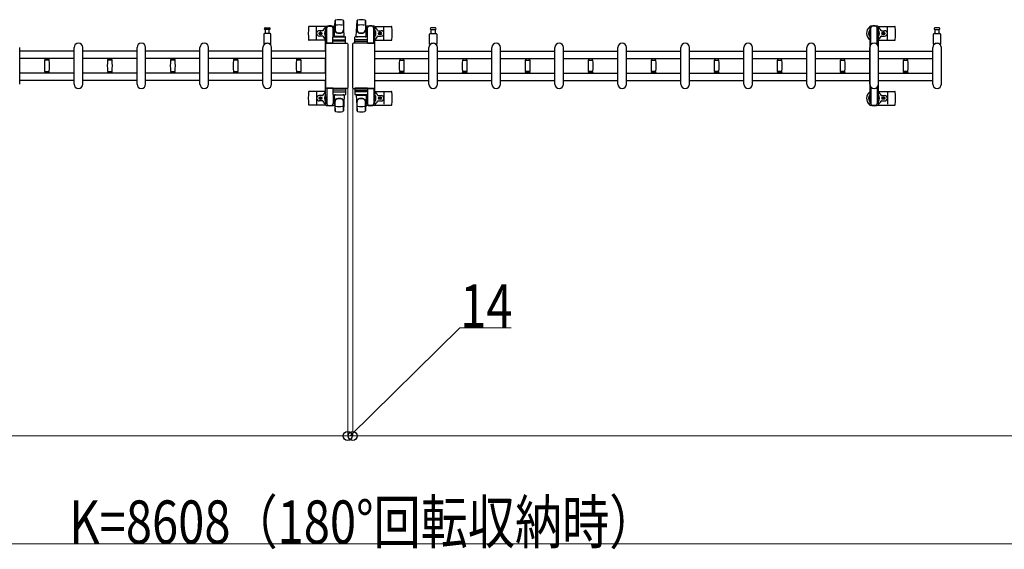
# Model space of a CAD drawing. Units: millimetres. Extents: x 0 to 33640, y 0 to 23760.
# Drawn here: x 20887 to 23623, y 6074 to 7545 of the extents above; entities that cross this region are included whole.
import ezdxf

# ---------------------------------------------------------------- set-up
doc = ezdxf.new("R2010")
doc.units = ezdxf.units.MM
for name, color, linetype, lineweight in [('YKK_13', 4, 'Continuous', 30), ('YKK_A1', 4, 'Continuous', 30), ('YKK_D', 6, 'Continuous', 13)]:
    doc.layers.add(name, color=color, linetype=linetype, lineweight=lineweight)
doc.styles.add('text-b', font='extslim2.shx', dxfattribs={"width": 0.8, "bigfont": 'extfont2.shx'})

msp = doc.modelspace()

# ---------------------------------------------------------------- linework, layer by layer
at = {"layer": 'YKK_13'}
for p, q in [((21737, 7526), (21691, 7526)), ((21736.8, 7522.2), (21736.8, 7525)), ((21738.8, 7527), (21759.4, 7527)), ((21761.1, 7498.5), (21763.5, 7542.5)), ((21761.4, 7525), (21761.4, 7522.2)), ((21763.6, 7542.9), (21763.6, 7515.7)), ((21789.1, 7498.5), (21786.6, 7542.5)), ((21786.6, 7542.1), (21786.6, 7516.4)), ((21822.1, 7498.5), (21824.5, 7542.5)), ((21824.6, 7542.1), (21824.6, 7516.4)), ((21847.6, 7542.9), (21847.6, 7515.7)), ((21850.1, 7498.5), (21847.6, 7542.5)), ((21849.8, 7525), (21849.8, 7522.2)), ((21872.4, 7527), (21851.8, 7527)), ((21874.1, 7526), (21920.2, 7526)), ((21874.4, 7522.2), (21874.4, 7525)), ((23273.1, 7526), (23319.2, 7526)), ((21565.1, 7504.5), (21565.1, 7476.7)), ((21583.1, 7506.5), (21567.1, 7506.5)), ((21568.8, 7522), (21575.1, 7522)), ((21581.3, 7518), (21568.8, 7518)), ((21569.6, 7518), (21569.6, 7506.5)), ((21575.1, 7522), (21581.3, 7522)), ((21580.6, 7506.5), (21580.6, 7518)), ((21585.1, 7476.7), (21585.1, 7504.5)), ((21712.1, 7490), (21712.1, 7524)), ((21728.8, 7514.5), (21719.6, 7514.5)), ((21728.8, 7499.5), (21719.6, 7499.5)), ((21720.9, 7506.6), (21720.9, 7507.4)), ((21720.9, 7507.4), (21721.8, 7507.4)), ((21721.8, 7506.6), (21720.9, 7506.6)), ((21722.6, 7508.3), (21722.6, 7509.2)), ((21722.6, 7509.2), (21723.5, 7509.2)), ((21722.6, 7504.8), (21722.6, 7505.7)), ((21723.5, 7504.8), (21722.6, 7504.8)), ((21723.5, 7509.2), (21723.5, 7508.3)), ((21723.5, 7505.7), (21723.5, 7504.8)), ((21724.4, 7507.4), (21725.3, 7507.4)), ((21725.3, 7506.6), (21724.4, 7506.6)), ((21725.3, 7507.4), (21725.3, 7506.6)), ((21740.1, 7522.2), (21736.8, 7522.2)), ((21738.3, 7518.7), (21739.1, 7518.7)), ((21738.3, 7508.2), (21738.3, 7518.7)), ((21739.9, 7502.2), (21738.3, 7508.2)), ((21739.1, 7505.2), (21739.1, 7522.2)), ((21739.9, 7502.2), (21740.1, 7502.2)), ((21740.1, 7479.5), (21740.1, 7522)), ((21761.4, 7522.2), (21758.1, 7522.2)), ((21758.1, 7497.4), (21758.1, 7522)), ((21758.3, 7502.2), (21758.1, 7502.2)), ((21758.3, 7502.2), (21759.9, 7508.2)), ((21758.6, 7497.5), (21791.6, 7497.5)), ((21759.1, 7505.2), (21759.1, 7522.2)), ((21759.9, 7518.7), (21759.1, 7518.7)), ((21759.9, 7508.2), (21759.9, 7518.7)), ((21789.1, 7498.5), (21761.1, 7498.5)), ((21762.1, 7497.5), (21762.1, 7498.5)), ((21788.1, 7498.5), (21762.1, 7498.5)), ((21764.5, 7497.5), (21762.1, 7497.5)), ((21788.1, 7497.5), (21785.7, 7497.5)), ((21788.1, 7497.5), (21788.1, 7498.5)), ((21852.6, 7497.5), (21819.6, 7497.5)), ((21822.1, 7498.5), (21850.1, 7498.5)), ((21823.1, 7497.5), (21823.1, 7498.5)), ((21823.1, 7498.5), (21849.1, 7498.5)), ((21823.1, 7497.5), (21825.5, 7497.5)), ((21846.7, 7497.5), (21849.1, 7497.5)), ((21849.1, 7497.5), (21849.1, 7498.5)), ((21849.8, 7522.2), (21853.1, 7522.2)), ((21851.3, 7518.7), (21852.1, 7518.7)), ((21851.3, 7508.2), (21851.3, 7518.7)), ((21852.9, 7502.2), (21851.3, 7508.2)), ((21852.1, 7505.2), (21852.1, 7522.2)), ((21852.9, 7502.2), (21853.1, 7502.2)), ((21853.1, 7497.4), (21853.1, 7522)), ((21871.1, 7522.2), (21874.4, 7522.2)), ((21871.1, 7479.5), (21871.1, 7522)), ((21871.3, 7502.2), (21871.1, 7502.2)), ((21871.3, 7502.2), (21872.9, 7508.2)), ((21872.1, 7505.2), (21872.1, 7522.2)), ((21872.9, 7518.7), (21872.1, 7518.7)), ((21872.9, 7508.2), (21872.9, 7518.7)), ((21882.4, 7514.5), (21891.6, 7514.5)), ((21882.4, 7499.5), (21891.6, 7499.5)), ((21885.9, 7507.4), (21885.9, 7506.6)), ((21886.8, 7507.4), (21885.9, 7507.4)), ((21885.9, 7506.6), (21886.8, 7506.6)), ((21888.5, 7509.2), (21887.6, 7509.2)), ((21887.6, 7509.2), (21887.6, 7508.3)), ((21887.6, 7505.7), (21887.6, 7504.8)), ((21887.6, 7504.8), (21888.5, 7504.8)), ((21888.5, 7508.3), (21888.5, 7509.2)), ((21888.5, 7504.8), (21888.5, 7505.7)), ((21890.3, 7507.4), (21889.4, 7507.4)), ((21889.4, 7506.6), (21890.3, 7506.6)), ((21890.3, 7506.6), (21890.3, 7507.4)), ((21899.1, 7490), (21899.1, 7524)), ((22026.1, 7476.7), (22026.1, 7504.5)), ((22028.1, 7506.5), (22044.1, 7506.5)), ((22036.1, 7522), (22029.8, 7522)), ((22029.8, 7518), (22042.3, 7518)), ((22030.6, 7506.5), (22030.6, 7518)), ((22042.3, 7522), (22036.1, 7522)), ((22041.6, 7518), (22041.6, 7506.5)), ((22046.1, 7504.5), (22046.1, 7476.7)), ((23281.4, 7514.5), (23290.6, 7514.5)), ((23281.4, 7499.5), (23290.6, 7499.5)), ((23284.9, 7507.4), (23284.9, 7506.6)), ((23285.8, 7507.4), (23284.9, 7507.4)), ((23284.9, 7506.6), (23285.8, 7506.6)), ((23287.5, 7509.2), (23286.6, 7509.2)), ((23286.6, 7509.2), (23286.6, 7508.3)), ((23286.6, 7505.7), (23286.6, 7504.8)), ((23286.6, 7504.8), (23287.5, 7504.8)), ((23287.5, 7508.3), (23287.5, 7509.2)), ((23287.5, 7504.8), (23287.5, 7505.7)), ((23289.3, 7507.4), (23288.4, 7507.4)), ((23288.4, 7506.6), (23289.3, 7506.6)), ((23289.3, 7506.6), (23289.3, 7507.4)), ((23298.1, 7490), (23298.1, 7524)), ((23426.1, 7476.7), (23426.1, 7504.5)), ((23428.1, 7506.5), (23444.1, 7506.5)), ((23436.1, 7522), (23429.8, 7522)), ((23429.8, 7518), (23442.3, 7518)), ((23430.6, 7506.5), (23430.6, 7518)), ((23442.3, 7522), (23436.1, 7522)), ((23441.6, 7518), (23441.6, 7506.5)), ((23446.1, 7504.5), (23446.1, 7476.7)), ((21737.1, 7488), (21691, 7488)), ((21737.6, 7356.5), (21737.6, 7477.5)), ((21737.6, 7477.5), (21737.6, 7477.5)), ((21740.1, 7480), (21796.6, 7480)), ((21740.1, 7480), (21740.1, 7480)), ((21758.1, 7479.5), (21740.1, 7479.5)), ((21757.6, 7479.5), (21757.6, 7496.5)), ((21757.6, 7479.5), (21792.6, 7479.5)), ((21791.6, 7485), (21758.5, 7485)), ((21758.6, 7489.5), (21791.6, 7489.5)), ((21792.6, 7479.5), (21792.6, 7496.5)), ((21796.6, 7480), (21796.6, 7480)), ((21799.1, 7477.5), (21799.1, 7356.5)), ((21799.1, 7477.5), (21799.1, 7477.5)), ((21812.1, 7477.5), (21812.1, 7356.5)), ((21812.1, 7477.5), (21812.1, 7477.5)), ((21871.1, 7480), (21814.6, 7480)), ((21814.6, 7480), (21814.6, 7480)), ((21818.6, 7479.5), (21818.6, 7496.5)), ((21853.6, 7479.5), (21818.6, 7479.5)), ((21819.5, 7485), (21852.7, 7485)), ((21852.6, 7489.5), (21819.6, 7489.5)), ((21853.1, 7479.5), (21871.1, 7479.5)), ((21853.6, 7479.5), (21853.6, 7496.5)), ((21871.1, 7480), (21871.1, 7480)), ((21873.6, 7356.5), (21873.6, 7477.5)), ((21873.6, 7477.5), (21873.6, 7477.5)), ((21874.1, 7488), (21920.2, 7488)), ((23273.1, 7488), (23319.2, 7488)), ((20887.1, 7366), (20887.1, 7468)), ((21038.1, 7366), (21038.1, 7468)), ((21062.1, 7366), (21062.1, 7468)), ((21213.1, 7366), (21213.1, 7468)), ((21237.1, 7366), (21237.1, 7468)), ((21388.1, 7366), (21388.1, 7468)), ((21412.1, 7366), (21412.1, 7468)), ((21563.1, 7366), (21563.1, 7468)), ((21587.1, 7366), (21587.1, 7468)), ((22024.1, 7366), (22024.1, 7468)), ((22048.1, 7366), (22048.1, 7468)), ((22199.1, 7366), (22199.1, 7468)), ((22223.1, 7366), (22223.1, 7468)), ((22374.1, 7366), (22374.1, 7468)), ((22398.1, 7366), (22398.1, 7468)), ((22549.1, 7366), (22549.1, 7468)), ((22573.1, 7366), (22573.1, 7468)), ((22724.1, 7366), (22724.1, 7468)), ((22748.1, 7366), (22748.1, 7468)), ((22899.1, 7366), (22899.1, 7468)), ((22923.1, 7366), (22923.1, 7468)), ((23074.1, 7366), (23074.1, 7468)), ((23098.1, 7366), (23098.1, 7468)), ((23249.1, 7366), (23249.1, 7468)), ((23273.1, 7366), (23273.1, 7468)), ((23424.1, 7366), (23424.1, 7468)), ((23448.1, 7366), (23448.1, 7468)), ((20955.6, 7436.3), (20955.6, 7437.6)), ((20962.6, 7437.6), (20955.6, 7437.6)), ((20955.9, 7436), (20962.6, 7436)), ((20968.8, 7433), (20956.4, 7433)), ((20957.6, 7433), (20957.6, 7436)), ((20969.6, 7437.6), (20962.6, 7437.6)), ((20962.6, 7436), (20969.3, 7436)), ((20967.6, 7436), (20967.6, 7433)), ((20969.6, 7437.6), (20969.6, 7436.3)), ((21130.6, 7436.3), (21130.6, 7437.6)), ((21137.6, 7437.6), (21130.6, 7437.6)), ((21130.9, 7436), (21137.6, 7436)), ((21143.8, 7433), (21131.4, 7433)), ((21132.6, 7433), (21132.6, 7436)), ((21144.6, 7437.6), (21137.6, 7437.6)), ((21137.6, 7436), (21144.3, 7436)), ((21142.6, 7436), (21142.6, 7433)), ((21144.6, 7437.6), (21144.6, 7436.3)), ((21305.6, 7436.3), (21305.6, 7437.6)), ((21312.6, 7437.6), (21305.6, 7437.6)), ((21305.9, 7436), (21312.6, 7436)), ((21318.8, 7433), (21306.4, 7433)), ((21307.6, 7433), (21307.6, 7436)), ((21319.6, 7437.6), (21312.6, 7437.6)), ((21312.6, 7436), (21319.3, 7436)), ((21317.6, 7436), (21317.6, 7433)), ((21319.6, 7437.6), (21319.6, 7436.3)), ((21480.6, 7436.3), (21480.6, 7437.6)), ((21487.6, 7437.6), (21480.6, 7437.6)), ((21480.9, 7436), (21487.6, 7436)), ((21493.8, 7433), (21481.4, 7433)), ((21482.6, 7433), (21482.6, 7436)), ((21494.6, 7437.6), (21487.6, 7437.6)), ((21487.6, 7436), (21494.3, 7436)), ((21492.6, 7436), (21492.6, 7433)), ((21494.6, 7437.6), (21494.6, 7436.3)), ((21655.6, 7436.3), (21655.6, 7437.6)), ((21662.6, 7437.6), (21655.6, 7437.6)), ((21655.9, 7436), (21662.6, 7436)), ((21668.8, 7433), (21656.4, 7433)), ((21657.6, 7433), (21657.6, 7436)), ((21669.6, 7437.6), (21662.6, 7437.6)), ((21662.6, 7436), (21669.3, 7436)), ((21667.6, 7436), (21667.6, 7433)), ((21669.6, 7437.6), (21669.6, 7436.3)), ((21941.6, 7437.6), (21941.6, 7436.3)), ((21941.6, 7437.6), (21948.6, 7437.6)), ((21948.6, 7436), (21941.9, 7436)), ((21942.4, 7433), (21954.8, 7433)), ((21943.6, 7436), (21943.6, 7433)), ((21948.6, 7437.6), (21955.6, 7437.6)), ((21955.3, 7436), (21948.6, 7436)), ((21953.6, 7433), (21953.6, 7436)), ((21955.6, 7436.3), (21955.6, 7437.6)), ((22116.6, 7437.6), (22116.6, 7436.3)), ((22116.6, 7437.6), (22123.6, 7437.6)), ((22123.6, 7436), (22116.9, 7436)), ((22117.4, 7433), (22129.8, 7433)), ((22118.6, 7436), (22118.6, 7433)), ((22123.6, 7437.6), (22130.6, 7437.6)), ((22130.3, 7436), (22123.6, 7436)), ((22128.6, 7433), (22128.6, 7436)), ((22130.6, 7436.3), (22130.6, 7437.6)), ((22291.6, 7437.6), (22291.6, 7436.3)), ((22291.6, 7437.6), (22298.6, 7437.6)), ((22298.6, 7436), (22291.9, 7436)), ((22292.4, 7433), (22304.8, 7433)), ((22293.6, 7436), (22293.6, 7433)), ((22298.6, 7437.6), (22305.6, 7437.6)), ((22305.3, 7436), (22298.6, 7436)), ((22303.6, 7433), (22303.6, 7436)), ((22305.6, 7436.3), (22305.6, 7437.6)), ((22466.6, 7437.6), (22466.6, 7436.3)), ((22466.6, 7437.6), (22473.6, 7437.6)), ((22473.6, 7436), (22466.9, 7436)), ((22467.4, 7433), (22479.8, 7433)), ((22468.6, 7436), (22468.6, 7433)), ((22473.6, 7437.6), (22480.6, 7437.6)), ((22480.3, 7436), (22473.6, 7436)), ((22478.6, 7433), (22478.6, 7436)), ((22480.6, 7436.3), (22480.6, 7437.6)), ((22641.6, 7437.6), (22641.6, 7436.3)), ((22641.6, 7437.6), (22648.6, 7437.6)), ((22648.6, 7436), (22641.9, 7436)), ((22642.4, 7433), (22654.8, 7433)), ((22643.6, 7436), (22643.6, 7433)), ((22648.6, 7437.6), (22655.6, 7437.6)), ((22655.3, 7436), (22648.6, 7436)), ((22653.6, 7433), (22653.6, 7436)), ((22655.6, 7436.3), (22655.6, 7437.6)), ((22816.6, 7437.6), (22816.6, 7436.3)), ((22816.6, 7437.6), (22823.6, 7437.6)), ((22823.6, 7436), (22816.9, 7436)), ((22817.4, 7433), (22829.8, 7433)), ((22818.6, 7436), (22818.6, 7433)), ((22823.6, 7437.6), (22830.6, 7437.6)), ((22830.3, 7436), (22823.6, 7436)), ((22828.6, 7433), (22828.6, 7436)), ((22830.6, 7436.3), (22830.6, 7437.6)), ((22991.6, 7437.6), (22991.6, 7436.3)), ((22991.6, 7437.6), (22998.6, 7437.6)), ((22998.6, 7436), (22991.9, 7436)), ((22992.4, 7433), (23004.8, 7433)), ((22993.6, 7436), (22993.6, 7433)), ((22998.6, 7437.6), (23005.6, 7437.6)), ((23005.3, 7436), (22998.6, 7436)), ((23003.6, 7433), (23003.6, 7436)), ((23005.6, 7436.3), (23005.6, 7437.6)), ((23166.6, 7437.6), (23166.6, 7436.3)), ((23166.6, 7437.6), (23173.6, 7437.6)), ((23173.6, 7436), (23166.9, 7436)), ((23167.4, 7433), (23179.8, 7433)), ((23168.6, 7436), (23168.6, 7433)), ((23173.6, 7437.6), (23180.6, 7437.6)), ((23180.3, 7436), (23173.6, 7436)), ((23178.6, 7433), (23178.6, 7436)), ((23180.6, 7436.3), (23180.6, 7437.6)), ((23341.6, 7437.6), (23341.6, 7436.3)), ((23341.6, 7437.6), (23348.6, 7437.6)), ((23348.6, 7436), (23341.9, 7436)), ((23342.4, 7433), (23354.8, 7433)), ((23343.6, 7436), (23343.6, 7433)), ((23348.6, 7437.6), (23355.6, 7437.6)), ((23355.3, 7436), (23348.6, 7436)), ((23353.6, 7433), (23353.6, 7436)), ((23355.6, 7436.3), (23355.6, 7437.6)), ((20955.6, 7396.4), (20955.6, 7397.7)), ((20962.6, 7396.4), (20955.6, 7396.4)), ((20969.3, 7398), (20955.9, 7398)), ((20956.4, 7401), (20962.6, 7401)), ((20957.6, 7398), (20957.6, 7401)), ((20962.6, 7401), (20968.8, 7401)), ((20969.6, 7396.4), (20962.6, 7396.4)), ((20967.6, 7401), (20967.6, 7398)), ((20969.6, 7397.7), (20969.6, 7396.4)), ((21130.6, 7396.4), (21130.6, 7397.7)), ((21137.6, 7396.4), (21130.6, 7396.4)), ((21144.3, 7398), (21130.9, 7398)), ((21131.4, 7401), (21137.6, 7401)), ((21132.6, 7398), (21132.6, 7401)), ((21137.6, 7401), (21143.8, 7401)), ((21144.6, 7396.4), (21137.6, 7396.4)), ((21142.6, 7401), (21142.6, 7398)), ((21144.6, 7397.7), (21144.6, 7396.4)), ((21305.6, 7396.4), (21305.6, 7397.7)), ((21312.6, 7396.4), (21305.6, 7396.4)), ((21319.3, 7398), (21305.9, 7398)), ((21306.4, 7401), (21312.6, 7401)), ((21307.6, 7398), (21307.6, 7401)), ((21312.6, 7401), (21318.8, 7401)), ((21319.6, 7396.4), (21312.6, 7396.4)), ((21317.6, 7401), (21317.6, 7398)), ((21319.6, 7397.7), (21319.6, 7396.4)), ((21480.6, 7396.4), (21480.6, 7397.7)), ((21487.6, 7396.4), (21480.6, 7396.4)), ((21494.3, 7398), (21480.9, 7398)), ((21481.4, 7401), (21487.6, 7401)), ((21482.6, 7398), (21482.6, 7401)), ((21487.6, 7401), (21493.8, 7401)), ((21494.6, 7396.4), (21487.6, 7396.4)), ((21492.6, 7401), (21492.6, 7398)), ((21494.6, 7397.7), (21494.6, 7396.4)), ((21655.6, 7396.4), (21655.6, 7397.7)), ((21662.6, 7396.4), (21655.6, 7396.4)), ((21669.3, 7398), (21655.9, 7398)), ((21656.4, 7401), (21662.6, 7401)), ((21657.6, 7398), (21657.6, 7401)), ((21662.6, 7401), (21668.8, 7401)), ((21669.6, 7396.4), (21662.6, 7396.4)), ((21667.6, 7401), (21667.6, 7398)), ((21669.6, 7397.7), (21669.6, 7396.4)), ((21941.6, 7397.7), (21941.6, 7396.4)), ((21941.6, 7396.4), (21948.6, 7396.4)), ((21941.9, 7398), (21955.3, 7398)), ((21948.6, 7401), (21942.4, 7401)), ((21943.6, 7401), (21943.6, 7398)), ((21954.8, 7401), (21948.6, 7401)), ((21948.6, 7396.4), (21955.6, 7396.4)), ((21953.6, 7398), (21953.6, 7401)), ((21955.6, 7396.4), (21955.6, 7397.7)), ((22116.6, 7397.7), (22116.6, 7396.4)), ((22116.6, 7396.4), (22123.6, 7396.4)), ((22116.9, 7398), (22130.3, 7398)), ((22123.6, 7401), (22117.4, 7401)), ((22118.6, 7401), (22118.6, 7398)), ((22129.8, 7401), (22123.6, 7401)), ((22123.6, 7396.4), (22130.6, 7396.4)), ((22128.6, 7398), (22128.6, 7401)), ((22130.6, 7396.4), (22130.6, 7397.7)), ((22291.6, 7397.7), (22291.6, 7396.4)), ((22291.6, 7396.4), (22298.6, 7396.4)), ((22291.9, 7398), (22305.3, 7398)), ((22298.6, 7401), (22292.4, 7401)), ((22293.6, 7401), (22293.6, 7398)), ((22304.8, 7401), (22298.6, 7401)), ((22298.6, 7396.4), (22305.6, 7396.4)), ((22303.6, 7398), (22303.6, 7401)), ((22305.6, 7396.4), (22305.6, 7397.7)), ((22466.6, 7397.7), (22466.6, 7396.4)), ((22466.6, 7396.4), (22473.6, 7396.4)), ((22466.9, 7398), (22480.3, 7398)), ((22473.6, 7401), (22467.4, 7401)), ((22468.6, 7401), (22468.6, 7398)), ((22479.8, 7401), (22473.6, 7401)), ((22473.6, 7396.4), (22480.6, 7396.4)), ((22478.6, 7398), (22478.6, 7401)), ((22480.6, 7396.4), (22480.6, 7397.7)), ((22641.6, 7397.7), (22641.6, 7396.4)), ((22641.6, 7396.4), (22648.6, 7396.4)), ((22641.9, 7398), (22655.3, 7398)), ((22648.6, 7401), (22642.4, 7401)), ((22643.6, 7401), (22643.6, 7398)), ((22654.8, 7401), (22648.6, 7401)), ((22648.6, 7396.4), (22655.6, 7396.4)), ((22653.6, 7398), (22653.6, 7401)), ((22655.6, 7396.4), (22655.6, 7397.7)), ((22816.6, 7397.7), (22816.6, 7396.4)), ((22816.6, 7396.4), (22823.6, 7396.4)), ((22816.9, 7398), (22830.3, 7398)), ((22823.6, 7401), (22817.4, 7401)), ((22818.6, 7401), (22818.6, 7398)), ((22829.8, 7401), (22823.6, 7401)), ((22823.6, 7396.4), (22830.6, 7396.4)), ((22828.6, 7398), (22828.6, 7401)), ((22830.6, 7396.4), (22830.6, 7397.7)), ((22991.6, 7397.7), (22991.6, 7396.4)), ((22991.6, 7396.4), (22998.6, 7396.4)), ((22991.9, 7398), (23005.3, 7398)), ((22998.6, 7401), (22992.4, 7401)), ((22993.6, 7401), (22993.6, 7398)), ((23004.8, 7401), (22998.6, 7401)), ((22998.6, 7396.4), (23005.6, 7396.4)), ((23003.6, 7398), (23003.6, 7401)), ((23005.6, 7396.4), (23005.6, 7397.7)), ((23166.6, 7397.7), (23166.6, 7396.4)), ((23166.6, 7396.4), (23173.6, 7396.4)), ((23166.9, 7398), (23180.3, 7398)), ((23173.6, 7401), (23167.4, 7401)), ((23168.6, 7401), (23168.6, 7398)), ((23179.8, 7401), (23173.6, 7401)), ((23173.6, 7396.4), (23180.6, 7396.4)), ((23178.6, 7398), (23178.6, 7401)), ((23180.6, 7396.4), (23180.6, 7397.7)), ((23341.6, 7397.7), (23341.6, 7396.4)), ((23341.6, 7396.4), (23348.6, 7396.4)), ((23341.9, 7398), (23355.3, 7398)), ((23348.6, 7401), (23342.4, 7401)), ((23343.6, 7401), (23343.6, 7398)), ((23354.8, 7401), (23348.6, 7401)), ((23348.6, 7396.4), (23355.6, 7396.4)), ((23353.6, 7398), (23353.6, 7401)), ((23355.6, 7396.4), (23355.6, 7397.7)), ((21737.1, 7346), (21691, 7346)), ((21712.1, 7344), (21712.1, 7310)), ((21728.8, 7334.5), (21719.6, 7334.5)), ((21737.6, 7356.5), (21737.6, 7356.5)), ((21740.1, 7354.5), (21740.1, 7312)), ((21758.1, 7354.5), (21740.1, 7354.5)), ((21796.6, 7354), (21740.1, 7354)), ((21740.1, 7354), (21740.1, 7354)), ((21757.6, 7354.5), (21757.6, 7337.5)), ((21757.6, 7354.5), (21792.6, 7354.5)), ((21758.1, 7336.6), (21758.1, 7312)), ((21791.6, 7349), (21758.5, 7349)), ((21758.6, 7344.5), (21791.6, 7344.5)), ((21758.6, 7336.5), (21791.6, 7336.5)), ((21761.1, 7335.5), (21763.5, 7291.5)), ((21789.1, 7335.5), (21761.1, 7335.5)), ((21764.5, 7336.5), (21762.1, 7336.5)), ((21762.1, 7336.5), (21762.1, 7335.5)), ((21788.1, 7335.5), (21762.1, 7335.5)), ((21788.1, 7336.5), (21785.7, 7336.5)), ((21789.1, 7335.5), (21786.6, 7291.5)), ((21788.1, 7336.5), (21788.1, 7335.5)), ((21792.6, 7354.5), (21792.6, 7337.5)), ((21796.6, 7354), (21796.6, 7354)), ((21799.1, 7356.5), (21799.1, 7356.5)), ((21812.1, 7356.5), (21812.1, 7356.5)), ((21814.6, 7354), (21871.1, 7354)), ((21814.6, 7354), (21814.6, 7354)), ((21853.6, 7354.5), (21818.6, 7354.5)), ((21818.6, 7354.5), (21818.6, 7337.5)), ((21819.5, 7349), (21852.7, 7349)), ((21852.6, 7344.5), (21819.6, 7344.5)), ((21852.6, 7336.5), (21819.6, 7336.5)), ((21822.1, 7335.5), (21850.1, 7335.5)), ((21822.1, 7335.5), (21824.5, 7291.5)), ((21823.1, 7336.5), (21825.5, 7336.5)), ((21823.1, 7336.5), (21823.1, 7335.5)), ((21823.1, 7335.5), (21849.1, 7335.5)), ((21846.7, 7336.5), (21849.1, 7336.5)), ((21850.1, 7335.5), (21847.6, 7291.5)), ((21849.1, 7336.5), (21849.1, 7335.5)), ((21853.1, 7354.5), (21871.1, 7354.5)), ((21853.1, 7336.6), (21853.1, 7312)), ((21853.6, 7354.5), (21853.6, 7337.5)), ((21871.1, 7354.5), (21871.1, 7312)), ((21871.1, 7354), (21871.1, 7354)), ((21873.6, 7356.5), (21873.6, 7356.5)), ((21874.1, 7346), (21920.2, 7346)), ((21882.4, 7334.5), (21891.6, 7334.5)), ((21899.1, 7344), (21899.1, 7310)), ((23273.1, 7346), (23319.2, 7346)), ((23281.4, 7334.5), (23290.6, 7334.5)), ((23298.1, 7344), (23298.1, 7310)), ((21737, 7308), (21691, 7308)), ((21728.8, 7319.5), (21719.6, 7319.5)), ((21720.9, 7327.4), (21720.9, 7326.6)), ((21721.8, 7327.4), (21720.9, 7327.4)), ((21720.9, 7326.6), (21721.8, 7326.6)), ((21723.5, 7329.2), (21722.6, 7329.2)), ((21722.6, 7329.2), (21722.6, 7328.3)), ((21722.6, 7325.7), (21722.6, 7324.8)), ((21722.6, 7324.8), (21723.5, 7324.8)), ((21723.5, 7328.3), (21723.5, 7329.2)), ((21723.5, 7324.8), (21723.5, 7325.7)), ((21725.3, 7327.4), (21724.4, 7327.4)), ((21724.4, 7326.6), (21725.3, 7326.6)), ((21725.3, 7326.6), (21725.3, 7327.4)), ((21736.8, 7311.8), (21736.8, 7309)), ((21740.1, 7311.8), (21736.8, 7311.8)), ((21739.9, 7331.8), (21738.3, 7325.8)), ((21738.3, 7325.8), (21738.3, 7315.3)), ((21738.3, 7315.3), (21739.1, 7315.3)), ((21738.8, 7307), (21759.4, 7307)), ((21739.1, 7328.8), (21739.1, 7311.8)), ((21739.9, 7331.8), (21740.1, 7331.8)), ((21758.3, 7331.8), (21758.1, 7331.8)), ((21761.4, 7311.8), (21758.1, 7311.8)), ((21758.3, 7331.8), (21759.9, 7325.8)), ((21759.1, 7328.8), (21759.1, 7311.8)), ((21759.9, 7315.3), (21759.1, 7315.3)), ((21759.9, 7325.8), (21759.9, 7315.3)), ((21761.4, 7309), (21761.4, 7311.8)), ((21763.6, 7291.1), (21763.6, 7318.3)), ((21786.6, 7291.9), (21786.6, 7317.6)), ((21824.6, 7291.9), (21824.6, 7317.6)), ((21847.6, 7291.1), (21847.6, 7318.3)), ((21849.8, 7309), (21849.8, 7311.8)), ((21849.8, 7311.8), (21853.1, 7311.8)), ((21852.9, 7331.8), (21851.3, 7325.8)), ((21851.3, 7325.8), (21851.3, 7315.3)), ((21851.3, 7315.3), (21852.1, 7315.3)), ((21872.4, 7307), (21851.8, 7307)), ((21852.1, 7328.8), (21852.1, 7311.8)), ((21852.9, 7331.8), (21853.1, 7331.8)), ((21871.3, 7331.8), (21871.1, 7331.8)), ((21871.1, 7311.8), (21874.4, 7311.8)), ((21871.3, 7331.8), (21872.9, 7325.8)), ((21872.1, 7328.8), (21872.1, 7311.8)), ((21872.9, 7315.3), (21872.1, 7315.3)), ((21872.9, 7325.8), (21872.9, 7315.3)), ((21874.1, 7308), (21920.2, 7308)), ((21874.4, 7311.8), (21874.4, 7309)), ((21882.4, 7319.5), (21891.6, 7319.5)), ((21885.9, 7326.6), (21885.9, 7327.4)), ((21885.9, 7327.4), (21886.8, 7327.4)), ((21886.8, 7326.6), (21885.9, 7326.6)), ((21887.6, 7328.3), (21887.6, 7329.2)), ((21887.6, 7329.2), (21888.5, 7329.2)), ((21887.6, 7324.8), (21887.6, 7325.7)), ((21888.5, 7324.8), (21887.6, 7324.8)), ((21888.5, 7329.2), (21888.5, 7328.3)), ((21888.5, 7325.7), (21888.5, 7324.8)), ((21889.4, 7327.4), (21890.3, 7327.4)), ((21890.3, 7326.6), (21889.4, 7326.6)), ((21890.3, 7327.4), (21890.3, 7326.6)), ((23273.1, 7308), (23319.2, 7308)), ((23281.4, 7319.5), (23290.6, 7319.5)), ((23284.9, 7326.6), (23284.9, 7327.4)), ((23284.9, 7327.4), (23285.8, 7327.4)), ((23285.8, 7326.6), (23284.9, 7326.6)), ((23286.6, 7328.3), (23286.6, 7329.2)), ((23286.6, 7329.2), (23287.5, 7329.2)), ((23286.6, 7324.8), (23286.6, 7325.7)), ((23287.5, 7324.8), (23286.6, 7324.8)), ((23287.5, 7329.2), (23287.5, 7328.3)), ((23287.5, 7325.7), (23287.5, 7324.8)), ((23288.4, 7327.4), (23289.3, 7327.4)), ((23289.3, 7326.6), (23288.4, 7326.6)), ((23289.3, 7327.4), (23289.3, 7326.6))]:
    msp.add_line(p, q, dxfattribs=at)
at = {"layer": 'YKK_13', "ltscale": 0.5}
for p, q in [((23248.8, 7525), (23248.8, 7522.2)), ((23271.4, 7527), (23250.8, 7527)), ((23273.4, 7522.2), (23273.4, 7525)), ((23248.8, 7522.2), (23252.1, 7522.2)), ((23250.3, 7518.7), (23251.1, 7518.7)), ((23250.3, 7508.2), (23250.3, 7518.7)), ((23251.9, 7502.2), (23250.3, 7508.2)), ((23251.1, 7505.2), (23251.1, 7522.2)), ((23251.9, 7502.2), (23252.1, 7502.2)), ((23252.1, 7475.9), (23252.1, 7522)), ((23270.1, 7522.2), (23273.4, 7522.2)), ((23270.1, 7475.9), (23270.1, 7522)), ((23270.3, 7502.2), (23270.1, 7502.2)), ((23270.3, 7502.2), (23271.9, 7508.2)), ((23271.1, 7505.2), (23271.1, 7522.2)), ((23271.9, 7518.7), (23271.1, 7518.7)), ((23271.9, 7508.2), (23271.9, 7518.7)), ((23252.1, 7358.1), (23252.1, 7312)), ((23270.1, 7358.1), (23270.1, 7312)), ((23248.8, 7309), (23248.8, 7311.8)), ((23248.8, 7311.8), (23252.1, 7311.8)), ((23251.9, 7331.8), (23250.3, 7325.8)), ((23250.3, 7325.8), (23250.3, 7315.3)), ((23250.3, 7315.3), (23251.1, 7315.3)), ((23271.4, 7307), (23250.8, 7307)), ((23251.1, 7328.8), (23251.1, 7311.8)), ((23251.9, 7331.8), (23252.1, 7331.8)), ((23270.3, 7331.8), (23270.1, 7331.8)), ((23270.1, 7311.8), (23273.4, 7311.8)), ((23270.3, 7331.8), (23271.9, 7325.8)), ((23271.1, 7328.8), (23271.1, 7311.8)), ((23271.9, 7315.3), (23271.1, 7315.3)), ((23271.9, 7325.8), (23271.9, 7315.3)), ((23273.4, 7311.8), (23273.4, 7309))]:
    msp.add_line(p, q, dxfattribs=at)
at = {"layer": 'YKK_13'}
for centre in [(21723.1, 7507), (21888.1, 7507), (23287.1, 7507), (21723.1, 7327), (21888.1, 7327), (23287.1, 7327)]:
    msp.add_circle(centre, 4, dxfattribs=at)
for centre, radius, start, end in [((21870.1, 7507), 181, 174.2608, 185.7392), ((21691, 7525), 1, 90, 174.2608), ((21749.1, 7507), 21, 125.8535, 157.2716), ((21738.8, 7525), 2, 90, 180), ((21745.1, 7522), 5, 90, 180), ((21749.1, 7507), 21, 72.2472, 107.7528), ((21753.1, 7522), 5, 0, 90), ((21759.4, 7525), 2, 0, 90), ((21749.1, 7507), 21, 50.4663, 54.1465), ((21765, 7542.4), 1.5, 101.9774, 176.8314), ((21775.1, 7495), 50, 78.0536, 101.9464), ((21775.1, 7495), 50, 78.0536, 101.9774), ((21775.1, 7480.4), 50, 79.4505, 100.8767), ((21785.1, 7542.4), 1.5, 3.1686, 78.0226), ((21826, 7542.4), 1.5, 101.9774, 176.8314), ((21836.1, 7495), 50, 78.0536, 101.9464), ((21836.1, 7495), 50, 78.0226, 101.9464), ((21836.1, 7480.4), 50, 79.1233, 100.5495), ((21846.1, 7542.4), 1.5, 3.1686, 78.0226), ((21862.1, 7507), 21, 125.8535, 129.5337), ((21851.8, 7525), 2, 90, 180), ((21858.1, 7522), 5, 90, 180), ((21862.1, 7507), 21, 72.2472, 107.7528), ((21866.1, 7522), 5, 0, 90), ((21872.4, 7525), 2, 0, 90), ((21862.1, 7507), 21, 22.7284, 54.1465), ((21920.2, 7525), 1, 5.7392, 90), ((21741.1, 7507), 181, 354.2608, 5.7392), ((23261.1, 7507), 21, 125.8535, 235.1501), ((23261.1, 7507), 21, 72.2472, 107.7528), ((23261.1, 7507), 21, 22.7284, 54.1465), ((23319.2, 7525), 1, 5.7392, 90), ((23140.1, 7507), 181, 354.2608, 5.7392), ((21567.1, 7504.5), 2, 90, 180), ((21568.8, 7520), 2, 90, 180), ((21568.8, 7520), 2, 180, 270), ((21581.3, 7520), 2, 0, 90), ((21581.3, 7520), 2, 270, 0), ((21583.1, 7504.5), 2, 0, 90), ((21719.6, 7507), 7.5, 90, 270), ((21721.8, 7508.3), 0.88, 270, 0), ((21721.8, 7505.7), 0.88, 0, 90), ((21724.4, 7508.3), 0.88, 180, 270), ((21724.4, 7505.7), 0.88, 90, 180), ((21728.8, 7515.5), 1, 270, 337.2716), ((21728.8, 7498.5), 1, 22.7284, 90), ((21749.1, 7507), 21, 202.7284, 235.1501), ((21749.1, 7507), 15, 143.1301, 216.8699), ((21758.6, 7496.5), 1, 90, 180), ((21749.1, 7507), 15, 30.7225, 36.8699), ((21771.6, 7516.6), 8, 180, 263.7207), ((21771.6, 7515.7), 8, 180, 263.7207), ((21775.1, 7548.4), 40, 263.7207, 276.2793), ((21775.1, 7547.5), 40, 263.7207, 276.2793), ((21778.6, 7516.6), 8, 276.2793, 0), ((21778.6, 7515.7), 8, 276.2793, 0), ((21791.6, 7496.5), 1, 0, 90), ((21819.6, 7496.5), 1, 90, 180), ((21832.6, 7516.6), 8, 180, 263.7207), ((21832.6, 7515.7), 8, 180, 263.7207), ((21836.1, 7548.4), 40, 263.7207, 276.2793), ((21836.1, 7547.5), 40, 263.7207, 276.2793), ((21839.6, 7516.6), 8, 276.2793, 0), ((21839.6, 7515.7), 8, 276.2793, 0), ((21862.1, 7507), 15, 143.1301, 149.2775), ((21852.6, 7496.5), 1, 0, 90), ((21862.1, 7507), 15, 323.1301, 36.8699), ((21862.1, 7507), 21, 304.8499, 337.2716), ((21882.4, 7515.5), 1, 202.7284, 270), ((21882.4, 7498.5), 1, 90, 157.2716), ((21886.8, 7508.3), 0.88, 270, 0), ((21886.8, 7505.7), 0.88, 0, 90), ((21889.4, 7508.3), 0.88, 180, 270), ((21889.4, 7505.7), 0.88, 90, 180), ((21891.6, 7507), 7.5, 270, 90), ((22028.1, 7504.5), 2, 90, 180), ((22029.8, 7520), 2, 90, 180), ((22029.8, 7520), 2, 180, 270), ((22042.3, 7520), 2, 0, 90), ((22042.3, 7520), 2, 270, 0), ((22044.1, 7504.5), 2, 0, 90), ((23261.1, 7507), 15, 143.1301, 216.8699), ((23261.1, 7507), 15, 323.1301, 36.8699), ((23261.1, 7507), 21, 304.8499, 337.2716), ((23281.4, 7515.5), 1, 202.7284, 270), ((23281.4, 7498.5), 1, 90, 157.2716), ((23285.8, 7508.3), 0.88, 270, 0), ((23285.8, 7505.7), 0.88, 0, 90), ((23288.4, 7508.3), 0.88, 180, 270), ((23288.4, 7505.7), 0.88, 90, 180), ((23290.6, 7507), 7.5, 270, 90), ((23428.1, 7504.5), 2, 90, 180), ((23429.8, 7520), 2, 90, 180), ((23429.8, 7520), 2, 180, 270), ((23442.3, 7520), 2, 0, 90), ((23442.3, 7520), 2, 270, 0), ((23444.1, 7504.5), 2, 0, 90), ((21050.1, 7468), 12, 0, 180), ((21225.1, 7468), 12, 0, 180), ((21400.1, 7468), 12, 0, 180), ((21575.1, 7468), 12, 0, 180), ((21566.1, 7476.7), 1, 180, 316.0545), ((21575.1, 7468), 11.5, 43.9456, 136.0545), ((21584.1, 7476.7), 1, 223.9456, 0), ((21691, 7489), 1, 185.7392, 270), ((21758.6, 7488.5), 1, 90, 180), ((21791.6, 7488.5), 1, 0, 90), ((21819.6, 7488.5), 1, 90, 180), ((21852.6, 7488.5), 1, 0, 90), ((21920.2, 7489), 1, 270, 354.2608), ((22036.1, 7468), 12, 0, 180), ((22027.1, 7476.7), 1, 180, 316.0544), ((22036.1, 7468), 11.5, 43.9455, 136.0544), ((22045.1, 7476.7), 1, 223.9455, 0), ((22211.1, 7468), 12, 0, 180), ((22386.1, 7468), 12, 0, 180), ((22561.1, 7468), 12, 0, 180), ((22736.1, 7468), 12, 0, 180), ((22911.1, 7468), 12, 0, 180), ((23086.1, 7468), 12, 0, 180), ((23261.1, 7468), 12, 0, 180), ((23319.2, 7489), 1, 270, 354.2608), ((23436.1, 7468), 12, 0, 180), ((23427.1, 7476.7), 1, 180, 316.0544), ((23436.1, 7468), 11.5, 43.9455, 136.0544), ((23445.1, 7476.7), 1, 223.9455, 0), ((20955.9, 7436.3), 0.3, 180, 270), ((21211.6, 7417), 256, 176.4798, 183.5202), ((20956.4, 7432.7), 0.3, 90, 176.4798), ((20968.8, 7432.7), 0.3, 3.5202, 90), ((20713.6, 7417), 256, 356.4798, 3.5202), ((20969.3, 7436.3), 0.3, 270, 0), ((21130.9, 7436.3), 0.3, 180, 270), ((21386.6, 7417), 256, 176.4798, 183.5202), ((21131.4, 7432.7), 0.3, 90, 176.4798), ((21143.8, 7432.7), 0.3, 3.5202, 90), ((20888.6, 7417), 256, 356.4798, 3.5202), ((21144.3, 7436.3), 0.3, 270, 0), ((21305.9, 7436.3), 0.3, 180, 270), ((21561.6, 7417), 256, 176.4798, 183.5202), ((21306.4, 7432.7), 0.3, 90, 176.4798), ((21318.8, 7432.7), 0.3, 3.5202, 90), ((21063.6, 7417), 256, 356.4798, 3.5202), ((21319.3, 7436.3), 0.3, 270, 0), ((21480.9, 7436.3), 0.3, 180, 270), ((21736.6, 7417), 256, 176.4798, 183.5202), ((21481.4, 7432.7), 0.3, 90, 176.4798), ((21493.8, 7432.7), 0.3, 3.5202, 90), ((21238.6, 7417), 256, 356.4798, 3.5202), ((21494.3, 7436.3), 0.3, 270, 0), ((21655.9, 7436.3), 0.3, 180, 270), ((21911.6, 7417), 256, 176.4798, 183.5202), ((21656.4, 7432.7), 0.3, 90, 176.4798), ((21668.8, 7432.7), 0.3, 3.5202, 90), ((21413.6, 7417), 256, 356.4798, 3.5202), ((21669.3, 7436.3), 0.3, 270, 0), ((21941.9, 7436.3), 0.3, 180, 270), ((22197.6, 7417), 256, 176.4798, 183.5202), ((21942.4, 7432.7), 0.3, 90, 176.4798), ((21954.8, 7432.7), 0.3, 3.5202, 90), ((21699.6, 7417), 256, 356.4798, 3.5202), ((21955.3, 7436.3), 0.3, 270, 0), ((22116.9, 7436.3), 0.3, 180, 270), ((22372.6, 7417), 256, 176.4798, 183.5202), ((22117.4, 7432.7), 0.3, 90, 176.4798), ((22129.8, 7432.7), 0.3, 3.5202, 90), ((21874.6, 7417), 256, 356.4798, 3.5202), ((22130.3, 7436.3), 0.3, 270, 0), ((22291.9, 7436.3), 0.3, 180, 270), ((22547.6, 7417), 256, 176.4798, 183.5202), ((22292.4, 7432.7), 0.3, 90, 176.4798), ((22304.8, 7432.7), 0.3, 3.5202, 90), ((22049.6, 7417), 256, 356.4798, 3.5202), ((22305.3, 7436.3), 0.3, 270, 0), ((22466.9, 7436.3), 0.3, 180, 270), ((22722.6, 7417), 256, 176.4798, 183.5202), ((22467.4, 7432.7), 0.3, 90, 176.4798), ((22479.8, 7432.7), 0.3, 3.5202, 90), ((22224.6, 7417), 256, 356.4798, 3.5202), ((22480.3, 7436.3), 0.3, 270, 0), ((22641.9, 7436.3), 0.3, 180, 270), ((22897.6, 7417), 256, 176.4798, 183.5202), ((22642.4, 7432.7), 0.3, 90, 176.4798), ((22654.8, 7432.7), 0.3, 3.5202, 90), ((22399.6, 7417), 256, 356.4798, 3.5202), ((22655.3, 7436.3), 0.3, 270, 0), ((22816.9, 7436.3), 0.3, 180, 270), ((23072.6, 7417), 256, 176.4798, 183.5202), ((22817.4, 7432.7), 0.3, 90, 176.4798), ((22829.8, 7432.7), 0.3, 3.5202, 90), ((22574.6, 7417), 256, 356.4798, 3.5202), ((22830.3, 7436.3), 0.3, 270, 0), ((22991.9, 7436.3), 0.3, 180, 270), ((23247.6, 7417), 256, 176.4798, 183.5202), ((22992.4, 7432.7), 0.3, 90, 176.4798), ((23004.8, 7432.7), 0.3, 3.5202, 90), ((22749.6, 7417), 256, 356.4798, 3.5202), ((23005.3, 7436.3), 0.3, 270, 0), ((23166.9, 7436.3), 0.3, 180, 270), ((23422.6, 7417), 256, 176.4798, 183.5202), ((23167.4, 7432.7), 0.3, 90, 176.4798), ((23179.8, 7432.7), 0.3, 3.5202, 90), ((22924.6, 7417), 256, 356.4798, 3.5202), ((23180.3, 7436.3), 0.3, 270, 0), ((23341.9, 7436.3), 0.3, 180, 270), ((23597.6, 7417), 256, 176.4798, 183.5202), ((23342.4, 7432.7), 0.3, 90, 176.4798), ((23354.8, 7432.7), 0.3, 3.5202, 90), ((23099.6, 7417), 256, 356.4798, 3.5202), ((23355.3, 7436.3), 0.3, 270, 0), ((20955.9, 7397.7), 0.3, 90, 180), ((20956.4, 7401.3), 0.3, 183.5202, 270), ((20968.8, 7401.3), 0.3, 270, 356.4798), ((20969.3, 7397.7), 0.3, 0, 90), ((21130.9, 7397.7), 0.3, 90, 180), ((21131.4, 7401.3), 0.3, 183.5202, 270), ((21143.8, 7401.3), 0.3, 270, 356.4798), ((21144.3, 7397.7), 0.3, 0, 90), ((21305.9, 7397.7), 0.3, 90, 180), ((21306.4, 7401.3), 0.3, 183.5202, 270), ((21318.8, 7401.3), 0.3, 270, 356.4798), ((21319.3, 7397.7), 0.3, 0, 90), ((21480.9, 7397.7), 0.3, 90, 180), ((21481.4, 7401.3), 0.3, 183.5202, 270), ((21493.8, 7401.3), 0.3, 270, 356.4798), ((21494.3, 7397.7), 0.3, 0, 90), ((21655.9, 7397.7), 0.3, 90, 180), ((21656.4, 7401.3), 0.3, 183.5202, 270), ((21668.8, 7401.3), 0.3, 270, 356.4798), ((21669.3, 7397.7), 0.3, 0, 90), ((21941.9, 7397.7), 0.3, 90, 180), ((21942.4, 7401.3), 0.3, 183.5202, 270), ((21954.8, 7401.3), 0.3, 270, 356.4798), ((21955.3, 7397.7), 0.3, 0, 90), ((22116.9, 7397.7), 0.3, 90, 180), ((22117.4, 7401.3), 0.3, 183.5202, 270), ((22129.8, 7401.3), 0.3, 270, 356.4798), ((22130.3, 7397.7), 0.3, 0, 90), ((22291.9, 7397.7), 0.3, 90, 180), ((22292.4, 7401.3), 0.3, 183.5202, 270), ((22304.8, 7401.3), 0.3, 270, 356.4798), ((22305.3, 7397.7), 0.3, 0, 90), ((22466.9, 7397.7), 0.3, 90, 180), ((22467.4, 7401.3), 0.3, 183.5202, 270), ((22479.8, 7401.3), 0.3, 270, 356.4798), ((22480.3, 7397.7), 0.3, 0, 90), ((22641.9, 7397.7), 0.3, 90, 180), ((22642.4, 7401.3), 0.3, 183.5202, 270), ((22654.8, 7401.3), 0.3, 270, 356.4798), ((22655.3, 7397.7), 0.3, 0, 90), ((22816.9, 7397.7), 0.3, 90, 180), ((22817.4, 7401.3), 0.3, 183.5202, 270), ((22829.8, 7401.3), 0.3, 270, 356.4798), ((22830.3, 7397.7), 0.3, 0, 90), ((22991.9, 7397.7), 0.3, 90, 180), ((22992.4, 7401.3), 0.3, 183.5202, 270), ((23004.8, 7401.3), 0.3, 270, 356.4798), ((23005.3, 7397.7), 0.3, 0, 90), ((23166.9, 7397.7), 0.3, 90, 180), ((23167.4, 7401.3), 0.3, 183.5202, 270), ((23179.8, 7401.3), 0.3, 270, 356.4798), ((23180.3, 7397.7), 0.3, 0, 90), ((23341.9, 7397.7), 0.3, 90, 180), ((23342.4, 7401.3), 0.3, 183.5202, 270), ((23354.8, 7401.3), 0.3, 270, 356.4798), ((23355.3, 7397.7), 0.3, 0, 90), ((21050.1, 7366), 12, 180, 0), ((21225.1, 7366), 12, 180, 0), ((21400.1, 7366), 12, 180, 0), ((21575.1, 7366), 12, 180, 0), ((22036.1, 7366), 12, 180, 0), ((22211.1, 7366), 12, 180, 0), ((22386.1, 7366), 12, 180, 0), ((22561.1, 7366), 12, 180, 0), ((22736.1, 7366), 12, 180, 0), ((22911.1, 7366), 12, 180, 0), ((23086.1, 7366), 12, 180, 0), ((23261.1, 7366), 12, 180, 0), ((23436.1, 7366), 12, 180, 0), ((21870.1, 7327), 181, 174.2608, 185.7392), ((21691, 7345), 1, 90, 174.2608), ((21719.6, 7327), 7.5, 90, 270), ((21728.8, 7335.5), 1, 270, 337.2716), ((21749.1, 7327), 21, 124.8499, 157.2716), ((21749.1, 7327), 15, 143.1301, 216.8699), ((21758.6, 7345.5), 1, 180, 270), ((21758.6, 7337.5), 1, 180, 270), ((21791.6, 7345.5), 1, 270, 0), ((21791.6, 7337.5), 1, 270, 0), ((21819.6, 7345.5), 1, 180, 270), ((21819.6, 7337.5), 1, 180, 270), ((21852.6, 7345.5), 1, 270, 0), ((21852.6, 7337.5), 1, 270, 0), ((21862.1, 7327), 21, 22.7284, 55.1501), ((21862.1, 7327), 15, 323.1301, 36.8699), ((21882.4, 7335.5), 1, 202.7284, 270), ((21891.6, 7327), 7.5, 270, 90), ((21920.2, 7345), 1, 5.7392, 90), ((21741.1, 7327), 181, 354.2608, 5.7392), ((23261.1, 7327), 21, 124.8499, 234.1465), ((23261.1, 7327), 15, 143.1301, 216.8699), ((23261.1, 7327), 21, 22.7284, 55.1501), ((23261.1, 7327), 15, 323.1301, 36.8699), ((23281.4, 7335.5), 1, 202.7284, 270), ((23290.6, 7327), 7.5, 270, 90), ((23319.2, 7345), 1, 5.7392, 90), ((23140.1, 7327), 181, 354.2608, 5.7392), ((21691, 7309), 1, 185.7392, 270), ((21721.8, 7328.3), 0.88, 270, 0), ((21721.8, 7325.7), 0.88, 0, 90), ((21724.4, 7328.3), 0.88, 180, 270), ((21724.4, 7325.7), 0.88, 90, 180), ((21728.8, 7318.5), 1, 22.7284, 90), ((21749.1, 7327), 21, 202.7284, 234.1465), ((21738.8, 7309), 2, 180, 270), ((21745.1, 7312), 5, 180, 270), ((21749.1, 7327), 21, 252.2472, 287.7528), ((21753.1, 7312), 5, 270, 0), ((21759.4, 7309), 2, 270, 0), ((21749.1, 7327), 15, 323.1301, 329.2775), ((21749.1, 7327), 21, 305.8535, 309.5337), ((21771.6, 7318.3), 8, 96.2793, 180), ((21771.6, 7317.4), 8, 96.2793, 180), ((21775.1, 7286.5), 40, 83.7207, 96.2793), ((21775.1, 7285.6), 40, 83.7207, 96.2793), ((21778.6, 7318.3), 8, 0, 83.7207), ((21778.6, 7317.4), 8, 0, 83.7207), ((21832.6, 7318.3), 8, 96.2793, 180), ((21832.6, 7317.4), 8, 96.2793, 180), ((21836.1, 7286.5), 40, 83.7207, 96.2793), ((21836.1, 7285.6), 40, 83.7207, 96.2793), ((21839.6, 7318.3), 8, 0, 83.7207), ((21839.6, 7317.4), 8, 0, 83.7207), ((21862.1, 7327), 21, 230.4663, 234.1465), ((21862.1, 7327), 15, 210.7225, 216.8699), ((21851.8, 7309), 2, 180, 270), ((21858.1, 7312), 5, 180, 270), ((21862.1, 7327), 21, 252.2472, 287.7528), ((21866.1, 7312), 5, 270, 0), ((21872.4, 7309), 2, 270, 0), ((21862.1, 7327), 21, 305.8535, 337.2716), ((21882.4, 7318.5), 1, 90, 157.2716), ((21886.8, 7328.3), 0.88, 270, 0), ((21886.8, 7325.7), 0.88, 0, 90), ((21889.4, 7328.3), 0.88, 180, 270), ((21889.4, 7325.7), 0.88, 90, 180), ((21920.2, 7309), 1, 270, 354.2608), ((23261.1, 7327), 21, 252.2472, 287.7528), ((23261.1, 7327), 21, 305.8535, 337.2716), ((23281.4, 7318.5), 1, 90, 157.2716), ((23285.8, 7328.3), 0.88, 270, 0), ((23285.8, 7325.7), 0.88, 0, 90), ((23288.4, 7328.3), 0.88, 180, 270), ((23288.4, 7325.7), 0.88, 90, 180), ((23319.2, 7309), 1, 270, 354.2608), ((21765, 7291.6), 1.5, 183.1686, 258.0226), ((21775.1, 7339), 50, 258.0536, 281.9464), ((21775.1, 7339), 50, 258.0226, 281.9464), ((21775.1, 7353.6), 50, 259.1233, 280.5495), ((21785.1, 7291.6), 1.5, 281.9774, 356.8314), ((21826, 7291.6), 1.5, 183.1686, 258.0226), ((21836.1, 7339), 50, 258.0536, 281.9464), ((21836.1, 7339), 50, 258.0536, 281.9774), ((21836.1, 7353.6), 50, 259.4505, 280.8767), ((21846.1, 7291.6), 1.5, 281.9774, 356.8314)]:
    msp.add_arc(centre, radius, start, end, dxfattribs=at)
at = {"layer": 'YKK_13', "ltscale": 0.5}
for centre, radius, start, end in [((23250.8, 7525), 2, 90, 180), ((23257.1, 7522), 5, 90, 180), ((23265.1, 7522), 5, 0, 90), ((23271.4, 7525), 2, 0, 90), ((23250.8, 7309), 2, 180, 270), ((23257.1, 7312), 5, 180, 270), ((23265.1, 7312), 5, 270, 0), ((23271.4, 7309), 2, 270, 0)]:
    msp.add_arc(centre, radius, start, end, dxfattribs=at)
at = {"layer": 'YKK_13', "extrusion": (0, 0, -1)}
for centre, major_axis, start_param, end_param in [((21740.1, 7477.5), (1.77, -1.77), 2.358058, 3.925127), ((21796.6, 7477.5), (-1.77, -1.77), 2.358058, 3.925127), ((21740.1, 7356.5), (-1.77, -1.77), 5.499651, 7.06672), ((21796.6, 7356.5), (1.77, -1.77), 5.499651, 7.06672)]:
    msp.add_ellipse(centre, major_axis=major_axis, ratio=0.997169, start_param=start_param, end_param=end_param, dxfattribs=at)
at = {"layer": 'YKK_13'}
for centre, major_axis, start_param, end_param in [((21814.6, 7477.5), (1.77, -1.77), 2.358058, 3.925127), ((21871.1, 7477.5), (-1.77, -1.77), 2.358058, 3.925127), ((21814.6, 7356.5), (-1.77, -1.77), 5.499651, 7.06672), ((21871.1, 7356.5), (1.77, -1.77), 5.499651, 7.06672)]:
    msp.add_ellipse(centre, major_axis=major_axis, ratio=0.997169, start_param=start_param, end_param=end_param, dxfattribs=at)
at = {"layer": 'YKK_A1', "ltscale": 0.5}
for p, q in [((21737.1, 7457.5), (21737.1, 7522)), ((21737.1, 7522), (21739.1, 7522)), ((21759.1, 7522), (21761.1, 7522)), ((21761.1, 7522), (21761.1, 7497.5)), ((21850.1, 7522), (21850.1, 7497.5)), ((21852.1, 7522), (21850.1, 7522)), ((21874.1, 7522), (21872.1, 7522)), ((21874.1, 7457.5), (21874.1, 7522)), ((23249.1, 7522), (23249.1, 7312)), ((23251.1, 7522), (23249.1, 7522)), ((23273.1, 7522), (23271.1, 7522)), ((23273.1, 7312), (23273.1, 7522)), ((21737.1, 7396.5), (21737.1, 7437.5)), ((21874.1, 7396.5), (21874.1, 7437.5)), ((21737.1, 7312), (21737.1, 7376.5)), ((21874.1, 7312), (21874.1, 7376.5)), ((21761.1, 7336.5), (21761.1, 7312)), ((21850.1, 7336.5), (21850.1, 7312)), ((21740.1, 7312), (21737.1, 7312)), ((21761.1, 7312), (21758.1, 7312)), ((21850.1, 7312), (21853.1, 7312)), ((21871.1, 7312), (21874.1, 7312)), ((23249.1, 7312), (23252.1, 7312)), ((23270.1, 7312), (23273.1, 7312))]:
    msp.add_line(p, q, dxfattribs=at)
at = {"layer": 'YKK_A1'}
for p, q in [((21038.1, 7457.5), (20887.1, 7457.5)), ((21213.1, 7457.5), (21062.1, 7457.5)), ((21388.1, 7457.5), (21237.1, 7457.5)), ((21563.1, 7457.5), (21412.1, 7457.5)), ((21737.6, 7457.5), (21587.1, 7457.5)), ((21873.6, 7457.5), (22024.1, 7457.5)), ((22048.1, 7457.5), (22199.1, 7457.5)), ((22223.1, 7457.5), (22374.1, 7457.5)), ((22398.1, 7457.5), (22549.1, 7457.5)), ((22573.1, 7457.5), (22724.1, 7457.5)), ((22748.1, 7457.5), (22899.1, 7457.5)), ((22923.1, 7457.5), (23074.1, 7457.5)), ((23098.1, 7457.5), (23249.1, 7457.5)), ((23273.1, 7457.5), (23424.1, 7457.5)), ((21038.1, 7437.5), (20887.1, 7437.5)), ((21213.1, 7437.5), (21062.1, 7437.5)), ((21388.1, 7437.5), (21237.1, 7437.5)), ((21563.1, 7437.5), (21412.1, 7437.5)), ((21737.6, 7437.5), (21587.1, 7437.5)), ((21873.6, 7437.5), (22024.1, 7437.5)), ((22048.1, 7437.5), (22199.1, 7437.5)), ((22223.1, 7437.5), (22374.1, 7437.5)), ((22398.1, 7437.5), (22549.1, 7437.5)), ((22573.1, 7437.5), (22724.1, 7437.5)), ((22748.1, 7437.5), (22899.1, 7437.5)), ((22923.1, 7437.5), (23074.1, 7437.5)), ((23098.1, 7437.5), (23249.1, 7437.5)), ((23273.1, 7437.5), (23424.1, 7437.5)), ((21038.1, 7396.5), (20887.1, 7396.5)), ((21213.1, 7396.5), (21062.1, 7396.5)), ((21388.1, 7396.5), (21237.1, 7396.5)), ((21563.1, 7396.5), (21412.1, 7396.5)), ((21737.6, 7396.5), (21587.1, 7396.5)), ((21873.6, 7396.5), (22024.1, 7396.5)), ((22048.1, 7396.5), (22199.1, 7396.5)), ((22223.1, 7396.5), (22374.1, 7396.5)), ((22398.1, 7396.5), (22549.1, 7396.5)), ((22573.1, 7396.5), (22724.1, 7396.5)), ((22748.1, 7396.5), (22899.1, 7396.5)), ((22923.1, 7396.5), (23074.1, 7396.5)), ((23098.1, 7396.5), (23249.1, 7396.5)), ((23273.1, 7396.5), (23424.1, 7396.5)), ((21038.1, 7376.5), (20887.1, 7376.5)), ((21213.1, 7376.5), (21062.1, 7376.5)), ((21388.1, 7376.5), (21237.1, 7376.5)), ((21563.1, 7376.5), (21412.1, 7376.5)), ((21737.6, 7376.5), (21587.1, 7376.5)), ((21873.6, 7376.5), (22024.1, 7376.5)), ((22048.1, 7376.5), (22199.1, 7376.5)), ((22223.1, 7376.5), (22374.1, 7376.5)), ((22398.1, 7376.5), (22549.1, 7376.5)), ((22573.1, 7376.5), (22724.1, 7376.5)), ((22748.1, 7376.5), (22899.1, 7376.5)), ((22923.1, 7376.5), (23074.1, 7376.5)), ((23098.1, 7376.5), (23249.1, 7376.5)), ((23273.1, 7376.5), (23424.1, 7376.5))]:
    msp.add_line(p, q, dxfattribs=at)
at = {"layer": 'YKK_D'}
for p, q in [((21798.6, 7355.5), (21798.6, 6388)), ((21798.6, 7355.5), (21798.6, 6388)), ((21812.6, 7355.5), (21812.6, 6388)), ((21812.6, 7355.5), (21812.6, 6388)), ((21805.6, 6389), (22110.2, 6689)), ((22110.2, 6689), (22252.6, 6689)), ((21798.6, 6389), (17501.6, 6389)), ((21812.6, 6389), (21798.6, 6389)), ((26109.6, 6389), (21812.6, 6389)), ((26109.6, 6089), (17501.6, 6089))]:
    msp.add_line(p, q, dxfattribs=at)
at = {"layer": 'YKK_D', "linetype": 'ByBlock', "lineweight": -2}
for centre in [(21798.6, 6389), (21798.6, 6389), (21812.6, 6389), (21812.6, 6389)]:
    msp.add_circle(centre, 12.5, dxfattribs=at)

# ---------------------------------------------------------------- texts
at = {"layer": 'YKK_D', "style": 'text-b', "width": 0.8}
for s, p in [('14', (22111, 6689.8)), ('K=8608（180°回転収納時）', (21024.8, 6089.8))]:
    msp.add_text(s, height=120, dxfattribs=at).set_placement(p)

doc.saveas('drawing.dxf')
